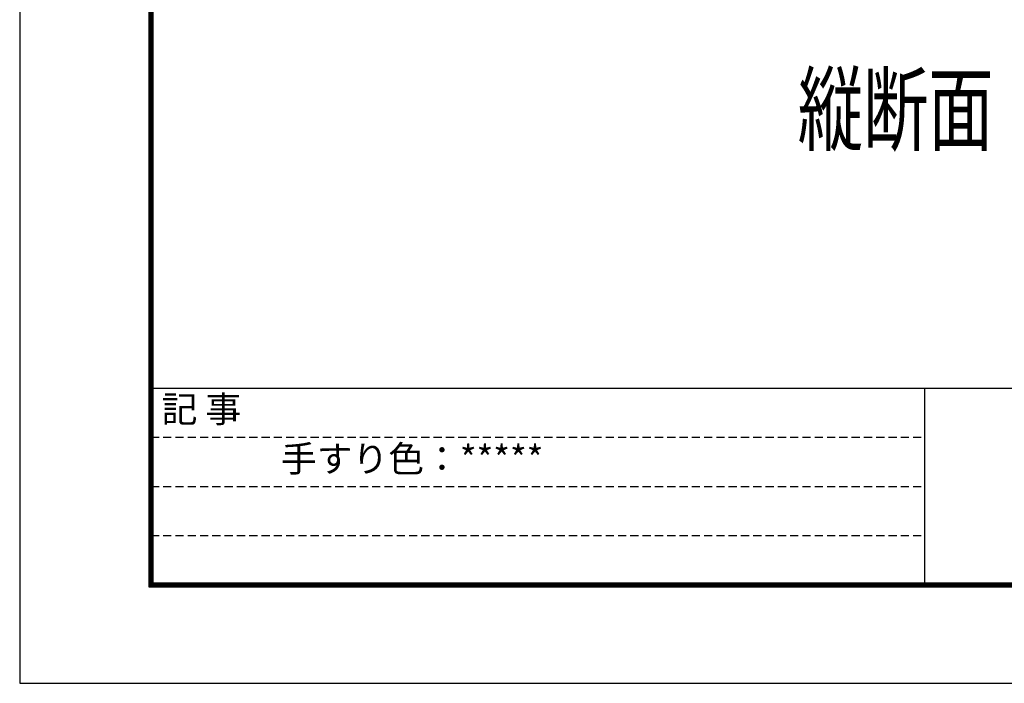
# Model space of a CAD drawing. Extents: x -1540 to 5645, y -764 to 1612.
# Drawn here: x 2281 to 2882, y -764 to -360 of the extents above; entities that cross this region are included whole.
import ezdxf
from ezdxf.enums import TextEntityAlignment as Align

# ---------------------------------------------------------------- set-up
doc = ezdxf.new("R2010")
doc.units = 0
doc.header["$LTSCALE"] = 10
doc.header["$MEASUREMENT"] = 0
doc.linetypes.add('HIDDEN', pattern=[0.375, 0.25, -0.125])
doc.layers.get('0').update_dxf_attribs({"linetype": 'CONTINUOUS'})
doc.layers.get('DEFPOINTS').update_dxf_attribs({"linetype": 'CONTINUOUS'})
doc.layers.add('MOJI', color=6, linetype='CONTINUOUS')
doc.layers.add('WAKU', color=7, linetype='CONTINUOUS')
doc.styles.get("Standard").update_dxf_attribs({"font": 'txt.shx', "bigfont": 'bigfont.shx'})
doc.styles.add('図面名', font='txt')

msp = doc.modelspace()

# ---------------------------------------------------------------- linework, layer by layer
at = {"layer": 'DEFPOINTS', "color": 5, "linetype": 'Continuous', "ltscale": 2}
for p, q in [((2281.295, 1611.942), (2281.295, -764.058)), ((2281.295, -764.058), (5645.295, -764.058))]:
    msp.add_line(p, q, dxfattribs=at)
at = {"layer": 'WAKU', "ltscale": 2}
for p, q in [((2360.095, 1557.142), (2360.095, -705.258)), ((2360.695, 1556.542), (2360.695, -704.658)), ((2361.295, 1555.942), (2361.295, -704.058)), ((2361.895, 1555.342), (2361.895, -703.458)), ((2362.495, 1554.742), (2362.495, -702.858)), ((2361.295, -584.058), (5561.295, -584.058)), ((2833.295, -584.058), (2833.295, -704.058)), ((2360.095, -705.258), (5562.495, -705.258)), ((2360.695, -704.658), (5561.895, -704.658)), ((2361.295, -704.058), (5561.295, -704.058)), ((2361.895, -703.458), (5560.695, -703.458)), ((2362.495, -702.858), (5560.095, -702.858))]:
    msp.add_line(p, q, dxfattribs=at)
at = {"layer": 'WAKU', "linetype": 'HIDDEN', "ltscale": 2}
for p, q in [((2361.295, -614.058), (2833.295, -614.058)), ((2361.295, -644.058), (2833.295, -644.058)), ((2361.295, -674.058), (2833.295, -674.058))]:
    msp.add_line(p, q, dxfattribs=at)

# ---------------------------------------------------------------- texts
at = {"ltscale": 2, "style": '図面名', "width": 0.7}
msp.add_text('縦断面', height=41.6667, dxfattribs=at).set_placement((2755.975, -435.02))
at = {"layer": 'MOJI', "ltscale": 2}
for s, p in [('記 事', (2392.155, -599.02)), ('手すり色：*****', (2520.714, -629.268))]:
    msp.add_text(s, height=16, dxfattribs=at).set_placement(p, align=Align.MIDDLE)

doc.saveas('drawing.dxf')
